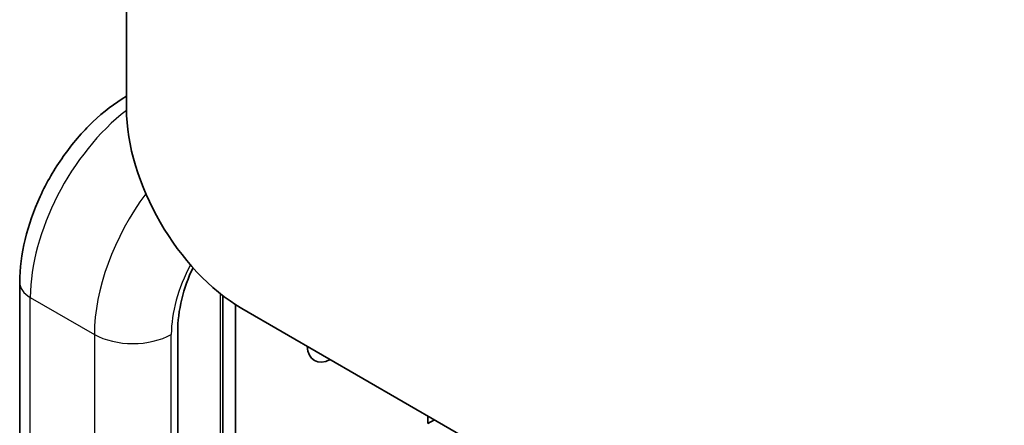
# Model space of a CAD drawing. Units: millimetres. Extents: x 43 to 4766, y 24 to 867.
# Drawn here: x 664 to 719, y 360 to 382 of the extents above; entities that cross this region are included whole.
import ezdxf

# ---------------------------------------------------------------- set-up
doc = ezdxf.new("R2010")
doc.units = ezdxf.units.MM
doc.header["$LTSCALE"] = 3
doc.layers.add('Visible (ISO)', color=7, linetype='Continuous', lineweight=35)
doc.layers.add('Visible Narrow (ISO)', color=7, linetype='Continuous', lineweight=25)

msp = doc.modelspace()

# ---------------------------------------------------------------- linework, layer by layer
at = {"layer": 'Visible (ISO)'}
for p, q in [((670.1391, 377.4024), (670.1391, 440.6808)), ((664.25, 367.8085), (664.25, 354.7446)), ((675.4474, 367.0909), (675.4474, 352.8258)), ((676.1495, 366.5951), (676.1495, 353.1116)), ((844.4409, 269.4207), (676.5031, 366.3797)), ((672.9675, 351.2745), (672.9675, 365.0898)), ((672.9675, 351.2745), (672.9675, 365.0898)), ((686.7561, 360.0304), (686.7561, 360.4601)), ((687.1283, 360.2452), (686.7561, 360.0304))]:
    msp.add_line(p, q, dxfattribs=at)
for centre, major_axis, ratio, start_param, end_param in [((676.5031, 373.7281), (-4.5, 7.7942), 0.5773503, 0.7853982, 2.3561945), ((675.4424, 366.5187), (-1.1377, -4.246), 0.5176381, 4.3376342, 5.1900473), ((675.4424, 366.5187), (1.1377, 4.246), 0.5176381, 1.1960416, 2.0484546), ((681.4528, 365.1549), (-0.95, -1.6454), 0.5773503, 5.5519094, 7.0144612)]:
    msp.add_ellipse(centre, major_axis=major_axis, ratio=ratio, start_param=start_param, end_param=end_param, dxfattribs=at)
msp.add_open_spline([(670.1391, 378.0784), (669.4861, 377.6943), (668.8674, 377.2164), (667.6963, 376.1008), (667.1468, 375.4583), (666.1664, 374.0697), (665.7356, 373.3236), (665.0232, 371.7802), (664.7416, 370.9831), (664.3553, 369.3872), (664.25, 368.5884), (664.25, 367.8085)], degree=3, knots=[3.1510132, 3.1510132, 3.1510132, 3.1510132, 3.4557519, 3.4557519, 3.7699112, 3.7699112, 4.0840704, 4.0840704, 4.3982297, 4.3982297, 4.712389, 4.712389, 4.712389, 4.712389], dxfattribs=at)
at = {"layer": 'Visible Narrow (ISO)'}
for p, q in [((675.301, 367.206), (675.301, 352.6217)), ((664.8358, 353.9281), (664.8358, 366.992)), ((664.8358, 366.992), (668.3713, 364.9508)), ((668.3713, 364.9508), (668.3713, 351.0703)), ((672.614, 351.0703), (672.614, 364.9508))]:
    msp.add_line(p, q, dxfattribs=at)
for centre, major_axis, start_param, end_param in [((671.1998, 370.6663), (4.5, 7.7942), 0.9527486, 2.3561945), ((674.7353, 368.625), (-4.5, -7.7942), 4.514263, 5.4977871), ((676.8566, 367.4003), (3, 5.1962), 1.6364194, 2.3561945), ((666.25, 367.8085), (-2, 0), 0, 0.7853982), ((670.4927, 366.1755), (-3, 0), 0.7853982, 2.3561945)]:
    msp.add_ellipse(centre, major_axis=major_axis, ratio=0.5773503, start_param=start_param, end_param=end_param, dxfattribs=at)

doc.saveas('drawing.dxf')
